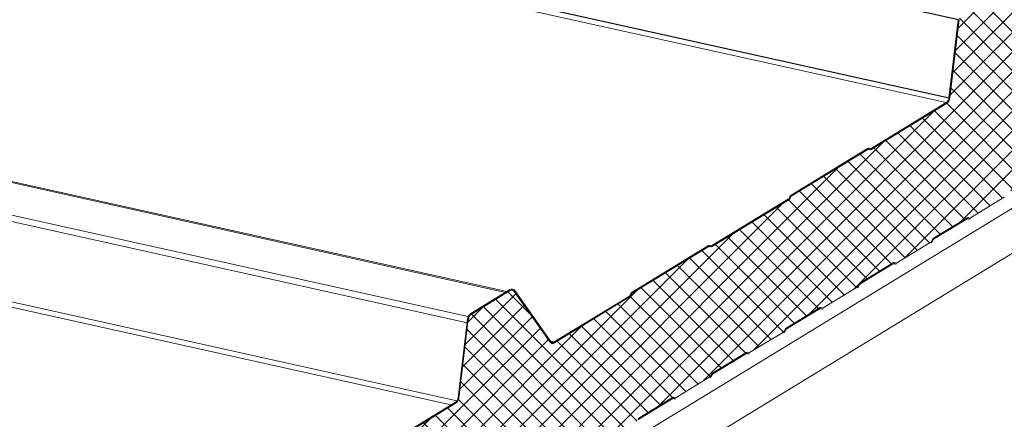
# Model space of a CAD drawing. Units: millimetres. Extents: x -11192 to 13662, y 1971 to 17476.
# Drawn here: x 7918 to 8369, y 11967 to 12150 of the extents above; entities that cross this region are included whole.
import ezdxf

# ---------------------------------------------------------------- set-up
doc = ezdxf.new("R2010")
doc.units = ezdxf.units.MM
doc.layers.add('Hatch', color=43, linetype='Continuous', lineweight=9)
doc.layers.add('OUTLINE', color=7, linetype='Continuous')

msp = doc.modelspace()

# ---------------------------------------------------------------- hatches: boundary and pattern name
at = {"layer": 'Hatch'}
h = msp.add_hatch(dxfattribs=at)
h.set_pattern_fill('ANSI37', color=256, scale=2)
h.set_pattern_definition([(45, (4152.455, 344.5896), (-4.490128, 4.490128), []), (135, (4152.455, 344.5896), (-4.490128, -4.490128), [])])
edge = h.paths.add_edge_path()
edge.add_line((8116.39, 11915.7), (8116.84, 11915.44))
edge.add_ellipse((8117.4, 11916.95), major_axis=(-0.35, -1.59), ratio=0.680906, start_angle=348.2317, end_angle=393.2317)
edge.add_line((8117.7, 11915.49), (8133.16, 11924.92))
edge.add_ellipse((8132.86, 11926.39), major_axis=(-0.35, -1.59), ratio=0.680906, start_angle=393.2317, end_angle=438.2317)
edge.add_line((8133.85, 11925.83), (8134.1, 11926.51))
edge.add_line((8134.1, 11926.51), (8150.12, 11936.29))
edge.add_line((8150.12, 11936.29), (8150.57, 11936.03))
edge.add_ellipse((8151.13, 11937.54), major_axis=(-0.35, -1.59), ratio=0.680906, start_angle=348.2317, end_angle=393.2317)
edge.add_line((8151.43, 11936.08), (8166.89, 11945.52))
edge.add_ellipse((8166.59, 11946.98), major_axis=(-0.35, -1.59), ratio=0.680906, start_angle=393.2317, end_angle=438.2317)
edge.add_line((8167.58, 11946.42), (8167.83, 11947.1))
edge.add_line((8167.83, 11947.1), (8183.85, 11956.88))
edge.add_line((8183.85, 11956.88), (8184.3, 11956.63))
edge.add_ellipse((8184.86, 11958.14), major_axis=(-0.35, -1.59), ratio=0.680906, start_angle=348.2317, end_angle=393.2317)
edge.add_line((8185.16, 11956.67), (8200.62, 11966.11))
edge.add_ellipse((8200.32, 11967.57), major_axis=(-0.35, -1.59), ratio=0.680906, start_angle=393.2317, end_angle=438.2317)
edge.add_line((8201.31, 11967.01), (8201.57, 11967.7))
edge.add_line((8201.57, 11967.7), (8217.58, 11977.47))
edge.add_line((8217.58, 11977.47), (8218.03, 11977.22))
edge.add_ellipse((8218.59, 11978.73), major_axis=(-0.35, -1.59), ratio=0.680906, start_angle=348.2317, end_angle=393.2317)
edge.add_line((8218.89, 11977.27), (8234.35, 11986.7))
edge.add_ellipse((8234.05, 11988.16), major_axis=(-0.35, -1.59), ratio=0.680906, start_angle=393.2317, end_angle=438.2317)
edge.add_line((8235.04, 11987.61), (8235.3, 11988.29))
edge.add_line((8235.3, 11988.29), (8251.31, 11998.07))
edge.add_line((8251.31, 11998.07), (8251.76, 11997.81))
edge.add_ellipse((8252.33, 11999.32), major_axis=(-0.35, -1.59), ratio=0.680906, start_angle=348.2317, end_angle=393.2317)
edge.add_line((8252.62, 11997.86), (8268.08, 12007.29))
edge.add_ellipse((8267.78, 12008.76), major_axis=(-0.35, -1.59), ratio=0.680906, start_angle=393.2317, end_angle=438.2317)
edge.add_line((8268.77, 12008.2), (8269.03, 12008.88))
edge.add_line((8269.03, 12008.88), (8285.04, 12018.66))
edge.add_line((8285.04, 12018.66), (8285.49, 12018.41))
edge.add_ellipse((8286.06, 12019.91), major_axis=(-0.35, -1.59), ratio=0.680906, start_angle=348.2317, end_angle=393.2317)
edge.add_line((8286.35, 12018.45), (8301.81, 12027.89))
edge.add_ellipse((8301.51, 12029.35), major_axis=(-0.35, -1.59), ratio=0.680906, start_angle=393.2317, end_angle=438.2317)
edge.add_line((8302.5, 12028.79), (8302.76, 12029.47))
edge.add_line((8302.76, 12029.47), (8318.77, 12039.25))
edge.add_line((8318.77, 12039.25), (8319.22, 12039))
edge.add_ellipse((8319.79, 12040.51), major_axis=(-0.35, -1.59), ratio=0.680906, start_angle=348.2317, end_angle=393.2317)
edge.add_line((8320.08, 12039.04), (8335.54, 12048.48))
edge.add_ellipse((8335.24, 12049.94), major_axis=(-0.35, -1.59), ratio=0.680906, start_angle=393.2317, end_angle=438.2317)
edge.add_line((8336.23, 12049.38), (8336.49, 12050.07))
edge.add_line((8336.49, 12050.07), (8352.5, 12059.84))
edge.add_line((8352.5, 12059.84), (8352.95, 12059.59))
edge.add_ellipse((8353.52, 12061.1), major_axis=(-0.35, -1.59), ratio=0.680906, start_angle=348.2317, end_angle=393.2317)
edge.add_line((8353.82, 12059.64), (8369.27, 12069.07))
edge.add_ellipse((8368.97, 12070.54), major_axis=(-0.35, -1.59), ratio=0.680906, start_angle=393.2317, end_angle=438.2317)
edge.add_line((8369.96, 12069.98), (8370.22, 12070.66))
edge.add_line((8370.22, 12070.66), (8386.23, 12080.44))
edge.add_line((8386.23, 12080.44), (8386.68, 12080.18))
edge.add_ellipse((8387.25, 12081.69), major_axis=(-0.35, -1.59), ratio=0.680906, start_angle=348.2317, end_angle=393.2317)
edge.add_line((8387.55, 12080.23), (8403, 12089.67))
edge.add_ellipse((8402.7, 12091.13), major_axis=(-0.35, -1.59), ratio=0.680906, start_angle=393.2317, end_angle=438.2317)
edge.add_line((8403.69, 12090.57), (8403.95, 12091.25))
edge.add_line((8403.95, 12091.25), (8419.96, 12101.03))
edge.add_line((8419.96, 12101.03), (8420.41, 12100.78))
edge.add_ellipse((8420.98, 12102.29), major_axis=(-0.35, -1.59), ratio=0.680906, start_angle=348.2317, end_angle=393.2317)
edge.add_line((8421.28, 12100.82), (8436.73, 12110.26))
edge.add_ellipse((8436.43, 12111.72), major_axis=(-0.35, -1.59), ratio=0.680906, start_angle=393.2317, end_angle=438.2317)
edge.add_line((8437.42, 12111.16), (8437.68, 12111.85))
edge.add_line((8437.68, 12111.85), (8453.69, 12121.62))
edge.add_line((8453.69, 12121.62), (8454.14, 12121.37))
edge.add_ellipse((8454.71, 12122.88), major_axis=(-0.35, -1.59), ratio=0.680906, start_angle=348.2317, end_angle=393.2317)
edge.add_line((8455.01, 12121.42), (8470.46, 12130.85))
edge.add_ellipse((8470.16, 12132.31), major_axis=(-0.35, -1.59), ratio=0.680906, start_angle=393.2317, end_angle=438.2317)
edge.add_line((8471.15, 12131.75), (8471.41, 12132.44))
edge.add_line((8471.41, 12132.44), (8487.42, 12142.22))
edge.add_line((8487.42, 12142.22), (8487.87, 12141.96))
edge.add_ellipse((8488.44, 12143.47), major_axis=(-0.35, -1.59), ratio=0.680906, start_angle=348.2317, end_angle=393.2317)
edge.add_line((8488.74, 12142.01), (8504.19, 12151.44))
edge.add_ellipse((8503.89, 12152.91), major_axis=(-0.35, -1.59), ratio=0.680906, start_angle=393.2317, end_angle=438.2317)
edge.add_line((8504.88, 12152.35), (8505.14, 12153.03))
edge.add_line((8505.14, 12153.03), (8521.15, 12162.81))
edge.add_line((8521.15, 12162.81), (8521.6, 12162.55))
edge.add_ellipse((8522.17, 12164.06), major_axis=(-0.35, -1.59), ratio=0.680906, start_angle=348.2317, end_angle=393.2317)
edge.add_line((8522.47, 12162.6), (8537.92, 12172.04))
edge.add_ellipse((8537.62, 12173.5), major_axis=(-0.35, -1.59), ratio=0.680906, start_angle=393.2317, end_angle=438.2317)
edge.add_line((8538.61, 12172.94), (8538.87, 12173.62))
edge.add_line((8538.87, 12173.62), (8554.88, 12183.4))
edge.add_line((8554.88, 12183.4), (8555.33, 12183.15))
edge.add_ellipse((8555.9, 12184.66), major_axis=(-0.35, -1.59), ratio=0.680906, start_angle=348.2317, end_angle=393.2317)
edge.add_line((8556.2, 12183.19), (8561.5, 12186.43))
edge.add_ellipse((8561.02, 12188.79), major_axis=(-0.57, -2.57), ratio=0.680906, start_angle=393.2317, end_angle=483.2317)
edge.add_line((8562.79, 12189.87), (8562.54, 12191.12))
edge.add_ellipse((8564.71, 12191.63), major_axis=(-0.65, -2.93), ratio=0.680906, start_angle=-146.7683, end_angle=-56.7683, ccw=False)
edge.add_line((8564.16, 12194.32), (8572.27, 12199.27))
edge.add_ellipse((8571.72, 12201.97), major_axis=(-0.65, -2.93), ratio=0.680906, start_angle=393.2317, end_angle=473.472)
edge.add_line((8573.81, 12202.73), (8573.39, 12208.71))
edge.add_line((8573.39, 12208.71), (8569.63, 12247.66))
edge.add_ellipse((8567.7, 12246.36), major_axis=(0.63, 2.82), ratio=0.680906, start_angle=305.8341, end_angle=388.8361)
edge.add_line((8567.32, 12249.04), (8532.75, 12227.93))
edge.add_line((8532.75, 12227.93), (8532.14, 12228.27))
edge.add_ellipse((8531.79, 12227.34), major_axis=(0.216, 0.976), ratio=0.680906, start_angle=348.2317, end_angle=393.2317)
edge.add_line((8531.61, 12228.24), (8496.55, 12206.84))
edge.add_ellipse((8496.74, 12205.94), major_axis=(0.216, 0.976), ratio=0.680906, start_angle=393.2317, end_angle=438.2317)
edge.add_line((8496.13, 12206.29), (8495.86, 12205.56))
edge.add_ellipse((8495.09, 12206.45), major_axis=(0.32, 1.46), ratio=0.680906, start_angle=-146.7683, end_angle=-101.7683, ccw=False)
edge.add_line((8495.36, 12205.1), (8459.89, 12183.45))
edge.add_line((8459.89, 12183.45), (8459.28, 12183.79))
edge.add_ellipse((8458.93, 12182.86), major_axis=(0.216, 0.976), ratio=0.680906, start_angle=348.2317, end_angle=393.2317)
edge.add_line((8458.75, 12183.76), (8423.69, 12162.36))
edge.add_ellipse((8423.88, 12161.46), major_axis=(0.216, 0.976), ratio=0.680906, start_angle=393.2317, end_angle=438.2317)
edge.add_line((8423.27, 12161.81), (8423, 12161.08))
edge.add_ellipse((8422.23, 12161.97), major_axis=(0.32, 1.46), ratio=0.680906, start_angle=-146.7683, end_angle=-101.7683, ccw=False)
edge.add_line((8422.5, 12160.62), (8388.07, 12139.6))
edge.add_ellipse((8387.52, 12142.29), major_axis=(-0.65, -2.93), ratio=0.680906, start_angle=-31.7683, end_angle=33.2317, ccw=False)
edge.add_line((8385.92, 12140.04), (8369.57, 12163.19))
edge.add_ellipse((8368.24, 12161.31), major_axis=(0.54, 2.44), ratio=0.680906, start_angle=328.2317, end_angle=393.2317)
edge.add_line((8367.78, 12163.55), (8349.88, 12152.62))
edge.add_ellipse((8350.33, 12150.38), major_axis=(0.54, 2.44), ratio=0.680906, start_angle=393.2317, end_angle=458.2317)
edge.add_line((8348.61, 12150.39), (8344.21, 12113.87))
edge.add_ellipse((8342.24, 12114.65), major_axis=(0.65, 2.93), ratio=0.680906, start_angle=-146.7683, end_angle=-81.7683, ccw=False)
edge.add_line((8342.79, 12111.96), (8307.9, 12090.66))
edge.add_line((8307.9, 12090.66), (8307.29, 12091))
edge.add_ellipse((8306.94, 12090.07), major_axis=(0.216, 0.976), ratio=0.680906, start_angle=348.2317, end_angle=393.2317)
edge.add_line((8306.76, 12090.97), (8271.7, 12069.57))
edge.add_ellipse((8271.89, 12068.67), major_axis=(0.216, 0.976), ratio=0.680906, start_angle=393.2317, end_angle=438.2317)
edge.add_line((8271.28, 12069.01), (8271.01, 12068.29))
edge.add_ellipse((8270.24, 12069.18), major_axis=(0.32, 1.46), ratio=0.680906, start_angle=-146.7683, end_angle=-101.7683, ccw=False)
edge.add_line((8270.51, 12067.83), (8235.04, 12046.18))
edge.add_line((8235.04, 12046.18), (8234.43, 12046.52))
edge.add_ellipse((8234.09, 12045.59), major_axis=(0.216, 0.976), ratio=0.680906, start_angle=348.2317, end_angle=393.2317)
edge.add_line((8233.9, 12046.49), (8198.85, 12025.09))
edge.add_ellipse((8199.03, 12024.19), major_axis=(0.216, 0.976), ratio=0.680906, start_angle=393.2317, end_angle=438.2317)
edge.add_line((8198.42, 12024.53), (8198.15, 12023.81))
edge.add_ellipse((8197.38, 12024.7), major_axis=(0.32, 1.46), ratio=0.680906, start_angle=-146.7683, end_angle=-101.7683, ccw=False)
edge.add_line((8197.66, 12023.35), (8163.22, 12002.33))
edge.add_ellipse((8162.67, 12005.02), major_axis=(-0.65, -2.93), ratio=0.680906, start_angle=-31.7683, end_angle=33.2317, ccw=False)
edge.add_line((8161.07, 12002.77), (8144.73, 12025.92))
edge.add_ellipse((8143.39, 12024.04), major_axis=(0.54, 2.44), ratio=0.680906, start_angle=328.2317, end_angle=393.2317)
edge.add_line((8142.93, 12026.28), (8125.03, 12015.35))
edge.add_ellipse((8125.49, 12013.1), major_axis=(0.54, 2.44), ratio=0.680906, start_angle=393.2317, end_angle=458.2317)
edge.add_line((8123.76, 12013.12), (8119.42, 11977.05))
edge.add_ellipse((8117.7, 11977.06), major_axis=(0.54, 2.44), ratio=0.680906, start_angle=-146.7683, end_angle=-81.7683, ccw=False)
edge.add_line((8118.16, 11974.82), (8083.02, 11953.37))
edge.add_line((8083.02, 11953.37), (8082.42, 11953.71))
edge.add_ellipse((8082.07, 11952.79), major_axis=(0.216, 0.976), ratio=0.680906, start_angle=348.2317, end_angle=393.2317)
edge.add_line((8081.89, 11953.68), (8046.83, 11932.28))
edge.add_ellipse((8047.01, 11931.38), major_axis=(0.216, 0.976), ratio=0.680906, start_angle=393.2317, end_angle=438.2317)
edge.add_line((8046.41, 11931.73), (8046.14, 11931))
edge.add_ellipse((8045.37, 11931.89), major_axis=(0.32, 1.46), ratio=0.680906, start_angle=-146.7683, end_angle=-101.7683, ccw=False)
edge.add_line((8045.64, 11930.55), (8010.17, 11908.89))
edge.add_line((8010.17, 11908.89), (8009.56, 11909.23))
edge.add_ellipse((8009.21, 11908.31), major_axis=(0.216, 0.976), ratio=0.680906, start_angle=348.2317, end_angle=393.2317)
edge.add_line((8009.03, 11909.2), (7973.97, 11887.8))
edge.add_ellipse((7974.16, 11886.9), major_axis=(0.216, 0.976), ratio=0.680906, start_angle=393.2317, end_angle=438.2317)
edge.add_line((7973.55, 11887.25), (7973.28, 11886.52))
edge.add_ellipse((7972.51, 11887.41), major_axis=(0.32, 1.46), ratio=0.680906, start_angle=-146.7683, end_angle=-101.7683, ccw=False)
edge.add_line((7972.78, 11886.07), (7936.26, 11863.77))
edge.add_ellipse((7935.71, 11866.46), major_axis=(-0.65, -2.93), ratio=0.680906, start_angle=-31.7683, end_angle=33.2317, ccw=False)
edge.add_line((7934.11, 11864.21), (7918.26, 11886.65))
edge.add_ellipse((7916.93, 11884.77), major_axis=(0.54, 2.44), ratio=0.680906, start_angle=328.2317, end_angle=393.2317)
edge.add_line((7916.47, 11887.01), (7900.77, 11877.43))
edge.add_ellipse((7901.23, 11875.19), major_axis=(0.54, 2.44), ratio=0.680906, start_angle=393.2317, end_angle=458.2317)
edge.add_line((7899.51, 11875.2), (7897.56, 11859.01))
edge.add_line((7897.56, 11859.01), (7897.41, 11859.04))
edge.add_line((7897.41, 11859.04), (7895.69, 11839.01))
edge.add_line((7895.69, 11839.01), (7900, 11794.45))
edge.add_line((7900, 11794.45), (7900.87, 11790.19))
edge.add_ellipse((7899.39, 11790), major_axis=(0.43, 1.95), ratio=0.680906, start_angle=-143.7683, end_angle=-56.7683, ccw=False)
edge.add_line((7899.83, 11788.25), (7890.7, 11781.94))
edge.add_ellipse((7891.24, 11779.76), major_axis=(-0.54, -2.44), ratio=0.680906, start_angle=216.2317, end_angle=393.2317)
edge.add_line((7891.7, 11777.51), (7897.04, 11780.78))
edge.add_ellipse((7896.75, 11782.24), major_axis=(-0.35, -1.59), ratio=0.680906, start_angle=393.2317, end_angle=438.2317)
edge.add_line((7897.73, 11781.68), (7897.99, 11782.36))
edge.add_line((7897.99, 11782.36), (7914.01, 11792.14))
edge.add_line((7914.01, 11792.14), (7914.45, 11791.89))
edge.add_ellipse((7915.02, 11793.4), major_axis=(-0.35, -1.59), ratio=0.680906, start_angle=348.2317, end_angle=393.2317)
edge.add_line((7915.32, 11791.93), (7930.77, 11801.37))
edge.add_ellipse((7930.48, 11802.83), major_axis=(-0.35, -1.59), ratio=0.680906, start_angle=393.2317, end_angle=438.2317)
edge.add_line((7931.46, 11802.27), (7931.72, 11802.96))
edge.add_line((7931.72, 11802.96), (7947.74, 11812.73))
edge.add_line((7947.74, 11812.73), (7948.18, 11812.48))
edge.add_ellipse((7948.75, 11813.99), major_axis=(-0.35, -1.59), ratio=0.680906, start_angle=348.2317, end_angle=393.2317)
edge.add_line((7949.05, 11812.53), (7964.51, 11821.96))
edge.add_ellipse((7964.21, 11823.42), major_axis=(-0.35, -1.59), ratio=0.680906, start_angle=393.2317, end_angle=438.2317)
edge.add_line((7965.2, 11822.86), (7965.45, 11823.55))
edge.add_line((7965.45, 11823.55), (7981.47, 11833.33))
edge.add_line((7981.47, 11833.33), (7981.91, 11833.07))
edge.add_ellipse((7982.48, 11834.58), major_axis=(-0.35, -1.59), ratio=0.680906, start_angle=348.2317, end_angle=393.2317)
edge.add_line((7982.78, 11833.12), (7998.24, 11842.55))
edge.add_ellipse((7997.94, 11844.02), major_axis=(-0.35, -1.59), ratio=0.680906, start_angle=393.2317, end_angle=438.2317)
edge.add_line((7998.93, 11843.46), (7999.18, 11844.14))
edge.add_line((7999.18, 11844.14), (8015.2, 11853.92))
edge.add_line((8015.2, 11853.92), (8015.65, 11853.66))
edge.add_ellipse((8016.21, 11855.17), major_axis=(-0.35, -1.59), ratio=0.680906, start_angle=348.2317, end_angle=393.2317)
edge.add_line((8016.51, 11853.71), (8031.97, 11863.15))
edge.add_ellipse((8031.67, 11864.61), major_axis=(-0.35, -1.59), ratio=0.680906, start_angle=393.2317, end_angle=438.2317)
edge.add_line((8032.66, 11864.05), (8032.91, 11864.73))
edge.add_line((8032.91, 11864.73), (8048.93, 11874.51))
edge.add_line((8048.93, 11874.51), (8049.38, 11874.26))
edge.add_ellipse((8049.94, 11875.77), major_axis=(-0.35, -1.59), ratio=0.680906, start_angle=348.2317, end_angle=393.2317)
edge.add_line((8050.24, 11874.3), (8065.7, 11883.74))
edge.add_ellipse((8065.4, 11885.2), major_axis=(-0.35, -1.59), ratio=0.680906, start_angle=393.2317, end_angle=438.2317)
edge.add_line((8066.39, 11884.64), (8066.64, 11885.33))
edge.add_line((8066.64, 11885.33), (8082.66, 11895.1))
edge.add_line((8082.66, 11895.1), (8083.11, 11894.85))
edge.add_ellipse((8083.67, 11896.36), major_axis=(-0.35, -1.59), ratio=0.680906, start_angle=348.2317, end_angle=393.2317)
edge.add_line((8083.97, 11894.9), (8099.43, 11904.33))
edge.add_ellipse((8099.13, 11905.79), major_axis=(-0.35, -1.59), ratio=0.680906, start_angle=393.2317, end_angle=438.2317)
edge.add_line((8100.12, 11905.23), (8100.37, 11905.92))
edge.add_line((8100.37, 11905.92), (8116.39, 11915.7))

# ---------------------------------------------------------------- linework, layer by layer
at = {"color": 0, "linetype": 'Continuous', "lineweight": 0, "extrusion": (0.007926, 0.825795, 0.563914)}
for p, q in [((9252.9, 12601.3), (7864.78, 11753.84)), ((9264.5, 12587.67), (7876.38, 11740.21)), ((6355.26, 12422.77), (8140.75, 12025.45)), ((6356.46, 12423.01), (8141.36, 12025.82)), ((6337.36, 12411.84), (8123.75, 12014.35)), ((6335.84, 12409.17), (8123.22, 12011.46)), ((6330.27, 12371.18), (8115.82, 11973.9)), ((6331.53, 12373.41), (8118.53, 11975.8)), ((7952.16, 12201.44), (8343.96, 12114.63)), ((7949.14, 12199.6), (8342.7, 12112.41)), ((8343.96, 12114.63), (8348.27, 12150.39)), ((8348.61, 12150.39), (8344.31, 12114.63)), ((8344.31, 12114.63), (8348.61, 12150.39)), ((8308.23, 12091.36), (8342.7, 12112.41)), ((8342.79, 12111.96), (8308.32, 12090.91)), ((8308.32, 12090.91), (8342.79, 12111.96)), ((8271.61, 12070.02), (8306.67, 12091.42)), ((8306.76, 12090.97), (8271.7, 12069.57)), ((8271.7, 12069.57), (8306.76, 12090.97)), ((8307.52, 12090.87), (8307.29, 12091)), ((8307.29, 12091), (8307.52, 12090.87)), ((8307.46, 12091.46), (8307.69, 12091.33)), ((8270.85, 12068.84), (8270.98, 12069.19)), ((8271.28, 12069.01), (8271.15, 12068.66)), ((8271.15, 12068.66), (8271.28, 12069.01)), ((8353.82, 12059.64), (8369.27, 12069.07)), ((8369.27, 12069.07), (8353.82, 12059.64)), ((8235.37, 12046.88), (8270.42, 12068.28)), ((8270.51, 12067.83), (8235.46, 12046.43)), ((8235.46, 12046.43), (8270.51, 12067.83)), ((8336.77, 12050.24), (8352.22, 12059.67)), ((8352.22, 12059.67), (8336.77, 12050.24)), ((8352.31, 12059.23), (8336.86, 12049.79)), ((8352.27, 12059.2), (8353.06, 12059.02)), ((8352.32, 12059.23), (8352.78, 12059.13)), ((8352.44, 12059.27), (8352.58, 12059.24)), ((8352.78, 12059.13), (8352.58, 12059.24)), ((8352.75, 12059.7), (8352.95, 12059.59)), ((8352.95, 12059.59), (8352.75, 12059.7)), ((8198.76, 12025.54), (8233.81, 12046.94)), ((8233.9, 12046.49), (8198.85, 12025.09)), ((8198.85, 12025.09), (8233.9, 12046.49)), ((8234.66, 12046.39), (8234.43, 12046.52)), ((8234.43, 12046.52), (8234.66, 12046.39)), ((8234.61, 12046.98), (8234.84, 12046.85)), ((8320.08, 12039.04), (8335.54, 12048.48)), ((8335.54, 12048.48), (8320.08, 12039.04)), ((8336.23, 12049.38), (8336.34, 12049.68)), ((8336.34, 12049.68), (8336.23, 12049.38)), ((8336.65, 12049.51), (8336.53, 12049.21)), ((8303.04, 12029.65), (8318.49, 12039.08)), ((8318.49, 12039.08), (8303.04, 12029.65)), ((8318.58, 12038.63), (8303.13, 12029.2)), ((8318.53, 12038.6), (8319.33, 12038.43)), ((8318.59, 12038.64), (8319.05, 12038.54)), ((8318.71, 12038.68), (8318.85, 12038.65)), ((8319.05, 12038.54), (8318.85, 12038.65)), ((8319.02, 12039.11), (8319.22, 12039)), ((8319.22, 12039), (8319.02, 12039.11)), ((8302.5, 12028.79), (8302.61, 12029.09)), ((8302.61, 12029.09), (8302.5, 12028.79)), ((8302.92, 12028.92), (8302.8, 12028.62)), ((8124.94, 12015.8), (8142.84, 12026.73)), ((8142.93, 12026.28), (8125.03, 12015.35)), ((8125.03, 12015.35), (8142.93, 12026.28)), ((8161.07, 12002.77), (8144.73, 12025.92)), ((8144.73, 12025.92), (8161.07, 12002.77)), ((8144.99, 12026.29), (8161.34, 12003.14)), ((8197.99, 12024.36), (8198.12, 12024.71)), ((8198.42, 12024.53), (8198.29, 12024.18)), ((8198.29, 12024.18), (8198.42, 12024.53)), ((8286.35, 12018.45), (8301.81, 12027.89)), ((8301.81, 12027.89), (8286.35, 12018.45)), ((8163.13, 12002.78), (8197.57, 12023.8)), ((8197.66, 12023.35), (8163.22, 12002.33)), ((8163.22, 12002.33), (8197.66, 12023.35)), ((8269.31, 12009.05), (8284.76, 12018.49)), ((8284.76, 12018.49), (8269.31, 12009.05)), ((8284.85, 12018.04), (8269.4, 12008.6)), ((8284.8, 12018.01), (8285.59, 12017.83)), ((8284.86, 12018.04), (8285.32, 12017.94)), ((8284.98, 12018.08), (8285.12, 12018.05)), ((8285.32, 12017.94), (8285.12, 12018.05)), ((8285.29, 12018.52), (8285.49, 12018.41)), ((8285.49, 12018.41), (8285.29, 12018.52)), ((8119.11, 11977.36), (8123.42, 12013.12)), ((8123.76, 12013.12), (8119.42, 11977.05)), ((8119.42, 11977.05), (8123.76, 12013.12)), ((8252.62, 11997.86), (8268.08, 12007.29)), ((8268.08, 12007.29), (8252.62, 11997.86)), ((8268.77, 12008.2), (8268.88, 12008.5)), ((8268.88, 12008.5), (8268.77, 12008.2)), ((8269.19, 12008.33), (8269.07, 12008.03)), ((8161.31, 12003.18), (8163.13, 12002.78)), ((8235.58, 11988.46), (8251.03, 11997.9)), ((8251.03, 11997.9), (8235.58, 11988.46)), ((8251.12, 11997.45), (8235.67, 11988.01)), ((8251.07, 11997.42), (8251.86, 11997.24)), ((8251.13, 11997.45), (8251.59, 11997.35)), ((8251.25, 11997.49), (8251.39, 11997.46)), ((8251.59, 11997.35), (8251.39, 11997.46)), ((8251.56, 11997.92), (8251.76, 11997.81)), ((8251.76, 11997.81), (8251.56, 11997.92)), ((8235.04, 11987.61), (8235.15, 11987.91)), ((8235.15, 11987.91), (8235.04, 11987.61)), ((8218.89, 11977.27), (8234.35, 11986.7)), ((8234.35, 11986.7), (8218.89, 11977.27)), ((8235.46, 11987.73), (8235.34, 11987.43)), ((8083.35, 11954.07), (8117.85, 11975.13)), ((8118.16, 11974.82), (8083.44, 11953.62)), ((8083.44, 11953.62), (8118.16, 11974.82)), ((8201.84, 11967.87), (8217.3, 11977.3)), ((8217.3, 11977.3), (8201.84, 11967.87)), ((8217.39, 11976.85), (8201.94, 11967.42)), ((8217.34, 11976.82), (8218.13, 11976.65)), ((8217.4, 11976.86), (8217.85, 11976.76)), ((8217.52, 11976.9), (8217.66, 11976.87)), ((8217.85, 11976.76), (8217.66, 11976.87)), ((8217.83, 11977.33), (8218.03, 11977.22)), ((8218.03, 11977.22), (8217.83, 11977.33))]:
    msp.add_line(p, q, dxfattribs=at)
at = {"color": 0, "linetype": 'Continuous', "lineweight": 0}
for centre, major_axis, start_param, end_param in [((8342.24, 12114.65), (0.54, 2.44), -2.56159, -1.427126), ((8342.24, 12114.65), (0.65, 2.93), -2.56159, -1.427126), ((8306.94, 12090.07), (0.216, 0.976), -0.205395, 0.580003), ((8308.04, 12092.26), (-0.32, -1.46), -0.205395, 0.580003), ((8308.04, 12092.26), (-0.216, -0.976), -0.205395, 0.580003), ((8271.89, 12068.67), (-0.216, -0.976), -2.56159, -1.776191), ((8270.24, 12069.18), (0.216, 0.976), -2.56159, -1.776191), ((8270.24, 12069.18), (0.32, 1.46), -2.56159, -1.776191), ((8352.41, 12058.78), (0.216, 0.976), -0.205395, 0.580003), ((8352.41, 12058.78), (0.108, 0.488), -0.205395, 0.580003), ((8353.52, 12061.1), (-0.35, -1.59), -0.205395, 0.580003), ((8234.09, 12045.59), (0.216, 0.976), -0.205395, 0.580003), ((8235.18, 12047.78), (-0.32, -1.46), -0.205395, 0.580003), ((8235.18, 12047.78), (-0.216, -0.976), -0.205395, 0.580003), ((8335.24, 12049.94), (0.35, 1.59), -2.56159, -1.776191), ((8336.95, 12049.34), (-0.216, -0.976), -2.56159, -1.776191), ((8336.95, 12049.34), (-0.108, -0.488), -2.56159, -1.776191), ((8318.68, 12038.18), (0.216, 0.976), -0.205395, 0.580003), ((8318.68, 12038.18), (0.108, 0.488), -0.205395, 0.580003), ((8319.79, 12040.51), (-0.35, -1.59), -0.205395, 0.580003), ((8301.51, 12029.35), (0.35, 1.59), -2.56159, -1.776191), ((8303.22, 12028.75), (-0.216, -0.976), -2.56159, -1.776191), ((8303.22, 12028.75), (-0.108, -0.488), -2.56159, -1.776191), ((8143.39, 12024.04), (0.54, 2.44), -0.554461, 0.580003), ((8197.38, 12024.7), (0.216, 0.976), -2.56159, -1.776191), ((8197.38, 12024.7), (0.32, 1.46), -2.56159, -1.776191), ((8199.03, 12024.19), (-0.216, -0.976), -2.56159, -1.776191), ((8125.49, 12013.1), (-0.54, -2.44), -2.56159, -1.427126), ((8284.94, 12017.59), (0.216, 0.976), -0.205395, 0.580003), ((8284.94, 12017.59), (0.108, 0.488), -0.205395, 0.580003), ((8286.06, 12019.91), (-0.35, -1.59), -0.205395, 0.580003), ((8267.78, 12008.76), (0.35, 1.59), -2.56159, -1.776191), ((8269.49, 12008.16), (-0.216, -0.976), -2.56159, -1.776191), ((8269.49, 12008.16), (-0.108, -0.488), -2.56159, -1.776191), ((8162.67, 12005.02), (-0.65, -2.93), -0.554461, 0.580003), ((8162.67, 12005.02), (-0.54, -2.44), -0.554461, 0.580003), ((8251.21, 11997), (0.216, 0.976), -0.205395, 0.580003), ((8251.21, 11997), (0.108, 0.488), -0.205395, 0.580003), ((8252.33, 11999.32), (-0.35, -1.59), -0.205395, 0.580003), ((8235.76, 11987.56), (-0.216, -0.976), -2.56159, -1.776191), ((8235.76, 11987.56), (-0.108, -0.488), -2.56159, -1.776191), ((8234.05, 11988.16), (0.35, 1.59), -2.56159, -1.776191), ((8117.39, 11977.38), (0.54, 2.44), -2.56159, -1.427126), ((8117.7, 11977.06), (0.54, 2.44), -2.56159, -1.427126), ((8217.48, 11976.41), (0.216, 0.976), -0.205395, 0.580003), ((8217.48, 11976.41), (0.108, 0.488), -0.205395, 0.580003), ((8218.59, 11978.73), (-0.35, -1.59), -0.205395, 0.580003), ((8202.03, 11966.97), (-0.216, -0.976), -2.56159, -1.776191), ((8202.03, 11966.97), (-0.108, -0.488), -2.56159, -1.776191)]:
    msp.add_ellipse(centre, major_axis=major_axis, ratio=0.680906, start_param=start_param, end_param=end_param, dxfattribs=at)
at = {"color": 0, "linetype": 'Continuous', "lineweight": 0, "extrusion": (-2.70985e-17, 6.00377e-18, -1)}
for centre, major_axis, start_param, end_param in [((8342.24, 12114.65), (-0.65, -2.93), -1.714467, -0.580003), ((8308.04, 12092.26), (-0.32, -1.46), -0.580003, 0.205395), ((8235.18, 12047.78), (-0.32, -1.46), -0.580003, 0.205395)]:
    msp.add_ellipse(centre, major_axis=major_axis, ratio=0.680906, start_param=start_param, end_param=end_param, dxfattribs=at)
at = {"color": 0, "linetype": 'Continuous', "lineweight": 0, "extrusion": (-6.92879e-17, 7.22082e-17, -1)}
for centre in [(8306.94, 12090.07), (8234.09, 12045.59)]:
    msp.add_ellipse(centre, major_axis=(0.32, 1.46), ratio=0.680906, start_param=-0.580003, end_param=0.205395, dxfattribs=at)
at = {"color": 0, "linetype": 'Continuous', "lineweight": 0, "extrusion": (8.43788e-17, -1.32409e-16, -1)}
for centre in [(8306.94, 12090.07), (8234.09, 12045.59)]:
    msp.add_ellipse(centre, major_axis=(0.216, 0.976), ratio=0.680906, start_param=-0.580003, end_param=0.205395, dxfattribs=at)
at = {"color": 0, "linetype": 'Continuous', "lineweight": 0, "extrusion": (1.20075e-17, 5.41969e-17, -1)}
for centre in [(8271.89, 12068.67), (8199.03, 12024.19)]:
    msp.add_ellipse(centre, major_axis=(0.32, 1.46), ratio=0.680906, start_param=-1.365401, end_param=-0.580003, dxfattribs=at)
at = {"color": 0, "linetype": 'Continuous', "lineweight": 0, "extrusion": (-1.37034e-16, 8.72176e-17, -1)}
for centre in [(8271.89, 12068.67), (8199.03, 12024.19)]:
    msp.add_ellipse(centre, major_axis=(0.216, 0.976), ratio=0.680906, start_param=-1.365401, end_param=-0.580003, dxfattribs=at)
at = {"color": 0, "linetype": 'Continuous', "lineweight": 0, "extrusion": (-1.11477e-16, 1.38413e-16, -1)}
for centre in [(8270.24, 12069.18), (8197.38, 12024.7)]:
    msp.add_ellipse(centre, major_axis=(-0.32, -1.46), ratio=0.680906, start_param=-1.365401, end_param=-0.580003, dxfattribs=at)
at = {"color": 0, "linetype": 'Continuous', "lineweight": 0, "extrusion": (-2.86402e-17, 6.32026e-17, -1)}
for centre, major_axis in [((8352.41, 12058.78), (0.216, 0.976)), ((8353.52, 12061.1), (-0.35, -1.59)), ((8318.68, 12038.18), (0.216, 0.976)), ((8319.79, 12040.51), (-0.35, -1.59)), ((8284.94, 12017.59), (0.216, 0.976)), ((8286.06, 12019.91), (-0.35, -1.59)), ((8251.21, 11997), (0.216, 0.976)), ((8252.33, 11999.32), (-0.35, -1.59)), ((8217.48, 11976.41), (0.216, 0.976)), ((8218.59, 11978.73), (-0.35, -1.59))]:
    msp.add_ellipse(centre, major_axis=major_axis, ratio=0.680906, start_param=-0.580003, end_param=0.205395, dxfattribs=at)
at = {"color": 0, "linetype": 'Continuous', "lineweight": 0, "extrusion": (5.11135e-17, 1.0239e-16, -1)}
for centre in [(8353.52, 12061.1), (8319.79, 12040.51), (8286.06, 12019.91), (8252.33, 11999.32), (8218.59, 11978.73)]:
    msp.add_ellipse(centre, major_axis=(-0.46, -2.08), ratio=0.680906, start_param=-0.506812, end_param=0.205395, dxfattribs=at)
at = {"color": 0, "linetype": 'Continuous', "lineweight": 0, "extrusion": (-1.23485e-16, 8.42158e-17, -1)}
for centre in [(8335.24, 12049.94), (8301.51, 12029.35), (8267.78, 12008.76), (8234.05, 11988.16)]:
    msp.add_ellipse(centre, major_axis=(-0.35, -1.59), ratio=0.680906, start_param=-1.365401, end_param=-0.580003, dxfattribs=at)
at = {"color": 0, "linetype": 'Continuous', "lineweight": 0, "extrusion": (-2.09317e-17, -2.22791e-16, -1)}
for centre in [(8335.24, 12049.94), (8301.51, 12029.35), (8267.78, 12008.76), (8234.05, 11988.16)]:
    msp.add_ellipse(centre, major_axis=(-0.46, -2.08), ratio=0.680906, start_param=-1.365401, end_param=-0.653194, dxfattribs=at)
at = {"color": 0, "linetype": 'Continuous', "lineweight": 0, "extrusion": (3.0834e-18, -1.14398e-16, -1)}
for centre in [(8336.95, 12049.34), (8303.22, 12028.75), (8269.49, 12008.16), (8235.76, 11987.56), (8202.03, 11966.97)]:
    msp.add_ellipse(centre, major_axis=(0.216, 0.976), ratio=0.680906, start_param=-1.365401, end_param=-0.580003, dxfattribs=at)
at = {"color": 0, "linetype": 'Continuous', "lineweight": 0, "extrusion": (7.66703e-17, 1.53585e-16, -1)}
msp.add_ellipse((8143.39, 12024.04), major_axis=(0.65, 2.93), ratio=0.680906, start_param=-0.580003, end_param=0.554461, dxfattribs=at)
at = {"color": 0, "linetype": 'Continuous', "lineweight": 0, "extrusion": (-4.95718e-17, -1.59589e-16, -1)}
msp.add_ellipse((8143.39, 12024.04), major_axis=(0.54, 2.44), ratio=0.680906, start_param=-0.580003, end_param=0.554461, dxfattribs=at)
at = {"color": 0, "linetype": 'Continuous', "lineweight": 0, "extrusion": (2.70985e-17, -6.00377e-18, -1)}
msp.add_ellipse((8125.49, 12013.1), major_axis=(0.65, 2.93), ratio=0.680906, start_param=-1.714467, end_param=-0.580003, dxfattribs=at)
at = {"color": 0, "linetype": 'Continuous', "lineweight": 0, "extrusion": (2.00155e-16, 6.93694e-17, -1)}
msp.add_ellipse((8125.49, 12013.1), major_axis=(0.54, 2.44), ratio=0.680906, start_param=-1.714467, end_param=-0.580003, dxfattribs=at)
at = {"color": 0, "linetype": 'Continuous', "lineweight": 0, "extrusion": (-2.40151e-17, -1.08394e-16, -1)}
msp.add_ellipse((8162.67, 12005.02), major_axis=(-0.65, -2.93), ratio=0.680906, start_param=-0.580003, end_param=0.554461, dxfattribs=at)
at = {"color": 0, "linetype": 'Continuous', "lineweight": 0, "extrusion": (9.63863e-17, -7.8212e-17, -1)}
msp.add_ellipse((8117.7, 11977.06), major_axis=(-0.54, -2.44), ratio=0.680906, start_param=-1.714467, end_param=-0.580003, dxfattribs=at)
at = {"layer": 'OUTLINE'}
msp.add_lwpolyline([(8380.83, 12488.45), (8385.39, 12509.46), (8299.24, 12450.9), (8337.51, 12442.93), (8325.26, 12430.09), (8272.68, 12441.74), (7842.01, 12230.55), (7838.35, 12231.36), (7791.02, 12202.47), (7910.49, 12176), (7952.16, 12201.44), (8343.96, 12114.63), (8348.27, 12150.39), (7958.79, 12236.68), (7959.07, 12238.95)], dxfattribs=at)

doc.saveas('drawing.dxf')
